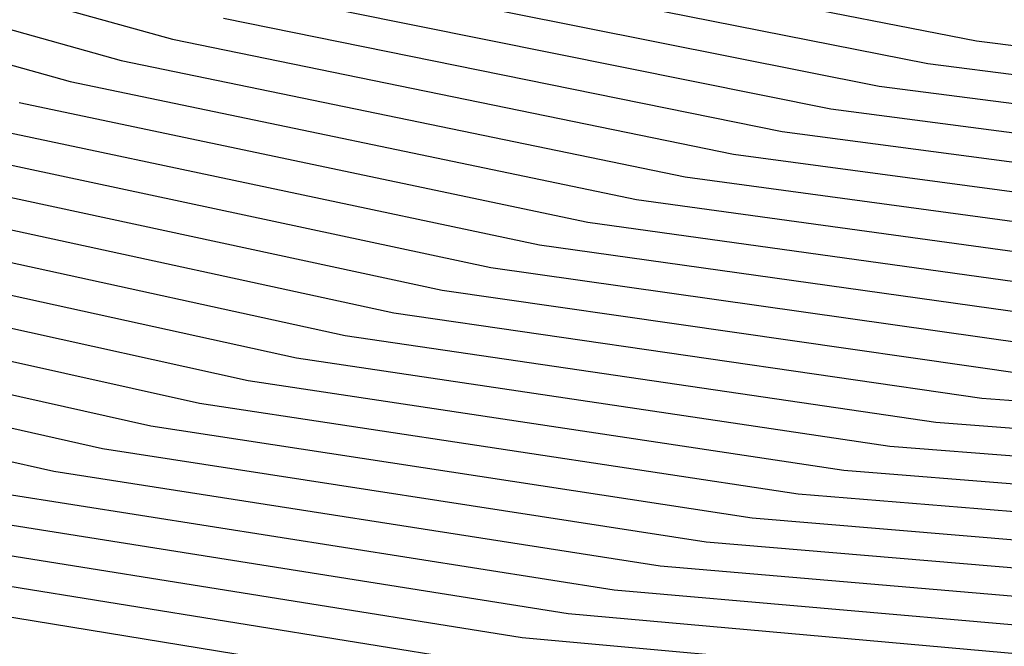
# Model space of a CAD drawing. Units: inches. Extents: x -1 to 1, y -1 to 1.
# Drawn here: x -0.03 to 0.06, y -0.89 to -0.83 of the extents above; entities that cross this region are included whole.
import ezdxf

# ---------------------------------------------------------------- set-up
doc = ezdxf.new("R2010")
doc.units = ezdxf.units.IN
doc.header["$MEASUREMENT"] = 0
for name, color, linetype, true_color in [('layer173', 7, 'Continuous', 0xad1e93), ('layer174', 7, 'Continuous', 0xad1e8e), ('layer175', 7, 'Continuous', 0xad1e89), ('layer176', 7, 'Continuous', 0xad1e87), ('layer177', 7, 'Continuous', 0xad1e82), ('layer178', 7, 'Continuous', 0xad1e7d), ('layer179', 7, 'Continuous', 0xad1e79), ('layer180', 7, 'Continuous', 0xad1e74), ('layer181', 7, 'Continuous', 0xad1e71), ('layer182', 7, 'Continuous', 0xad1e6d), ('layer183', 7, 'Continuous', 0xad1e68), ('layer184', 7, 'Continuous', 0xad1e63), ('layer185', 7, 'Continuous', 0xad1e5e), ('layer186', 7, 'Continuous', 0xad1e5c), ('layer187', 7, 'Continuous', 0xad1e57), ('layer188', 7, 'Continuous', 0xad1e52), ('layer189', 7, 'Continuous', 0xad1e4e), ('layer190', 7, 'Continuous', 0xad1e49), ('layer191', 7, 'Continuous', 0xad1e47), ('layer192', 7, 'Continuous', 0xad1e42), ('layer193', 7, 'Continuous', 0xad1e3d), ('layer194', 7, 'Continuous', 0xad1e38), ('layer195', 7, 'Continuous', 0xad1e34), ('layer196', 7, 'Continuous', 0xad1e31), ('layer197', 7, 'Continuous', 0xad1e2c), ('layer7', 7, 'Continuous', 0xad951e)]:
    doc.layers.add(name, color=color, linetype=linetype, true_color=true_color)

msp = doc.modelspace()

# ---------------------------------------------------------------- linework, layer by layer
at = {"layer": 'layer173'}
for p, q in [((0.005389, -0.820825), (0.056946, -0.830931)), ((0.056946, -0.830931), (0.1093, -0.837514))]:
    msp.add_line(p, q, dxfattribs=at)
at = {"layer": 'layer174'}
for p, q in [((0.000589, -0.822813), (0.052383, -0.833059)), ((0.052383, -0.833059), (0.10498, -0.839763))]:
    msp.add_line(p, q, dxfattribs=at)
at = {"layer": 'layer175'}
for p, q in [((-0.004211, -0.824802), (0.04782, -0.835187)), ((0.04782, -0.835187), (0.100661, -0.842012))]:
    msp.add_line(p, q, dxfattribs=at)
at = {"layer": 'layer176'}
for p, q in [((-0.009011, -0.82679), (0.043257, -0.837315)), ((0.043257, -0.837315), (0.096341, -0.84426))]:
    msp.add_line(p, q, dxfattribs=at)
at = {"layer": 'layer177'}
for p, q in [((-0.013811, -0.828778), (0.038694, -0.839442)), ((0.038694, -0.839442), (0.092021, -0.846509))]:
    msp.add_line(p, q, dxfattribs=at)
at = {"layer": 'layer178'}
for p, q in [((-0.070278, -0.816417), (-0.018611, -0.830767)), ((-0.018611, -0.830767), (0.034131, -0.84157)), ((0.034131, -0.84157), (0.087701, -0.848758))]:
    msp.add_line(p, q, dxfattribs=at)
at = {"layer": 'layer179'}
for p, q in [((-0.075309, -0.818248), (-0.023411, -0.832755)), ((-0.023411, -0.832755), (0.029568, -0.843698)), ((0.029568, -0.843698), (0.083381, -0.851007))]:
    msp.add_line(p, q, dxfattribs=at)
at = {"layer": 'layer180'}
for p, q in [((-0.080339, -0.820079), (-0.028211, -0.834743)), ((-0.028211, -0.834743), (0.025006, -0.845825)), ((0.025006, -0.845825), (0.079062, -0.853255))]:
    msp.add_line(p, q, dxfattribs=at)
at = {"layer": 'layer181'}
for p, q in [((-0.033012, -0.836731), (0.020443, -0.847953)), ((0.020443, -0.847953), (0.074742, -0.855504))]:
    msp.add_line(p, q, dxfattribs=at)
at = {"layer": 'layer182'}
for p, q in [((-0.037812, -0.83872), (0.01588, -0.850081)), ((0.01588, -0.850081), (0.070422, -0.857753))]:
    msp.add_line(p, q, dxfattribs=at)
at = {"layer": 'layer183'}
for p, q in [((-0.042612, -0.840708), (0.011317, -0.852208)), ((0.011317, -0.852208), (0.066102, -0.860002))]:
    msp.add_line(p, q, dxfattribs=at)
at = {"layer": 'layer184'}
for p, q in [((-0.047412, -0.842696), (0.006754, -0.854336)), ((0.006754, -0.854336), (0.061782, -0.86225))]:
    msp.add_line(p, q, dxfattribs=at)
at = {"layer": 'layer185'}
for p, q in [((-0.052212, -0.844684), (0.002191, -0.856464)), ((0.002191, -0.856464), (0.057462, -0.864499)), ((0.057462, -0.864499), (0.113339, -0.868736))]:
    msp.add_line(p, q, dxfattribs=at)
at = {"layer": 'layer186'}
for p, q in [((-0.057012, -0.846673), (-0.002372, -0.858592)), ((-0.002372, -0.858592), (0.053143, -0.866748)), ((0.053143, -0.866748), (0.109267, -0.871087))]:
    msp.add_line(p, q, dxfattribs=at)
at = {"layer": 'layer187'}
for p, q in [((-0.061812, -0.848661), (-0.006934, -0.860719)), ((-0.006934, -0.860719), (0.048823, -0.868997)), ((0.048823, -0.868997), (0.105195, -0.873438))]:
    msp.add_line(p, q, dxfattribs=at)
at = {"layer": 'layer188'}
for p, q in [((-0.066612, -0.850649), (-0.011497, -0.862847)), ((-0.011497, -0.862847), (0.044503, -0.871245)), ((0.044503, -0.871245), (0.101122, -0.875789))]:
    msp.add_line(p, q, dxfattribs=at)
at = {"layer": 'layer189'}
for p, q in [((-0.071412, -0.852637), (-0.01606, -0.864975)), ((-0.01606, -0.864975), (0.040183, -0.873494)), ((0.040183, -0.873494), (0.09705, -0.87814))]:
    msp.add_line(p, q, dxfattribs=at)
at = {"layer": 'layer190'}
for p, q in [((-0.076212, -0.854626), (-0.020623, -0.867102)), ((-0.020623, -0.867102), (0.035863, -0.875743)), ((0.035863, -0.875743), (0.092978, -0.880492))]:
    msp.add_line(p, q, dxfattribs=at)
at = {"layer": 'layer191'}
for p, q in [((-0.081013, -0.856614), (-0.025186, -0.86923)), ((-0.025186, -0.86923), (0.031543, -0.877992)), ((0.031543, -0.877992), (0.088906, -0.882843))]:
    msp.add_line(p, q, dxfattribs=at)
at = {"layer": 'layer192'}
for p, q in [((-0.085813, -0.858602), (-0.029749, -0.871358)), ((-0.029749, -0.871358), (0.027224, -0.880241)), ((0.027224, -0.880241), (0.084833, -0.885194))]:
    msp.add_line(p, q, dxfattribs=at)
at = {"layer": 'layer193'}
for p, q in [((-0.034312, -0.873485), (0.022904, -0.882489)), ((0.022904, -0.882489), (0.080761, -0.887545))]:
    msp.add_line(p, q, dxfattribs=at)
at = {"layer": 'layer194'}
for p, q in [((-0.038874, -0.875613), (0.018584, -0.884738)), ((0.018584, -0.884738), (0.076689, -0.889896))]:
    msp.add_line(p, q, dxfattribs=at)
at = {"layer": 'layer195'}
for p, q in [((-0.043437, -0.877741), (0.014264, -0.886987)), ((0.014264, -0.886987), (0.072616, -0.892247))]:
    msp.add_line(p, q, dxfattribs=at)
at = {"layer": 'layer196'}
msp.add_line((-0.048, -0.879869), (0.009944, -0.889236), dxfattribs=at)
at = {"layer": 'layer197'}
msp.add_line((-0.052563, -0.881996), (0.005625, -0.891484), dxfattribs=at)
at = {"layer": 'layer7', "color": 8}
msp.add_circle((0, 0), 1, dxfattribs=at)

doc.saveas('drawing.dxf')
